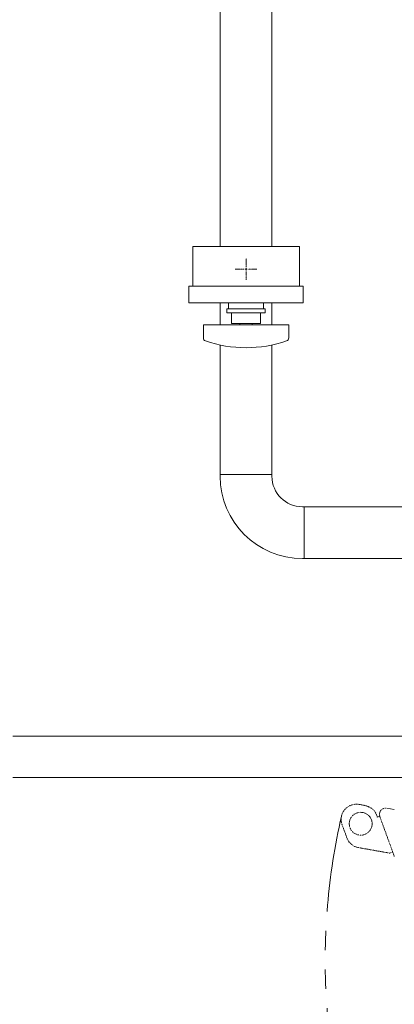
# Model space of a CAD drawing. Units: millimetres. Extents: x -6422 to 8297, y 3044 to 9116.
# Drawn here: x 312 to 557, y 6586 to 7232 of the extents above; entities that cross this region are included whole.
import ezdxf

# ---------------------------------------------------------------- set-up
doc = ezdxf.new("R2010")
doc.units = ezdxf.units.MM
for name, pattern in [('CENTER2', [1.125, 0.75, -0.125, 0.125, -0.125]), ('DIVIDE', [1.25, 0.5, -0.25, 0, -0.25, 0, -0.25]), ('PHANTOM', [63.5, 31.75, -6.35, 6.35, -6.35, 6.35, -6.35]), ('実線', [0])]:
    doc.linetypes.add(name, pattern=pattern)
doc.layers.add('CSLAYER17', color=7, linetype='Continuous')
for name, color, linetype, lineweight in [('GR1_01', 3, '実線', 50), ('ガス配管', 2, 'Continuous', 30), ('ガス配管細', 4, 'Continuous', 20)]:
    doc.layers.add(name, color=color, linetype=linetype, lineweight=lineweight)

msp = doc.modelspace()

# ---------------------------------------------------------------- linework, layer by layer
at = {"color": 3, "lineweight": 9}
for p, q in [((443.04, 6933.36), (477.04, 6933.36)), ((498.14, 6912.26), (498.14, 6878.26))]:
    msp.add_line(p, q, dxfattribs=at)
at = {"linetype": 'PHANTOM', "lineweight": 9, "ltscale": 2}
msp.add_line((932.4, 6647.15), (552.45, 6714.36), dxfattribs=at)
at = {"color": 3, "lineweight": 9}
for radius in [54, 20]:
    msp.add_arc((497.04, 6932.26), radius, 180, 270, dxfattribs=at)
at = {"linetype": 'PHANTOM', "lineweight": 9, "ltscale": 2}
msp.add_arc((934.59, 6614.78), 422.58, 167.08757, 357.1184, dxfattribs=at)
at = {"layer": 'CSLAYER17', "color": 3, "lineweight": 9}
for p, q in [((495.04, 7083.19), (425.04, 7083.19)), ((497.54, 7057.19), (422.54, 7057.19)), ((497.54, 7046.19), (422.54, 7046.19)), ((472.54, 7042.19), (447.54, 7042.19)), ((447.54, 7039.69), (447.54, 7042.19)), ((448.54, 7046.19), (448.54, 7042.19)), ((471.54, 7046.19), (471.54, 7042.19)), ((472.54, 7039.69), (472.54, 7042.19)), ((472.54, 7039.69), (447.54, 7039.69)), ((450.54, 7039.69), (450.54, 7032.69)), ((469.54, 7032.69), (469.54, 7039.69)), ((488.04, 7031.69), (432.04, 7031.69)), ((432.04, 7023.09), (432.04, 7031.69)), ((469.54, 7032.69), (450.54, 7032.69)), ((456.04, 7031.69), (456.04, 7032.69)), ((464.04, 7031.69), (464.04, 7032.69)), ((488.04, 7023.09), (488.04, 7031.69))]:
    msp.add_line(p, q, dxfattribs=at)
at = {"layer": 'CSLAYER17', "color": 3, "linetype": 'CENTER2', "lineweight": 9}
for p, q in [((460.04, 7069.57), (460.04, 7075.21)), ((458.66, 7068.19), (453.02, 7068.19)), ((460.04, 7061.17), (460.04, 7066.81)), ((467.06, 7068.19), (461.42, 7068.19))]:
    msp.add_line(p, q, dxfattribs=at)
at = {"layer": 'CSLAYER17', "color": 3, "linetype": 'Continuous', "lineweight": 9}
for p, q in [((460.73, 7068.19), (459.35, 7068.19)), ((460.04, 7067.5), (460.04, 7068.88))]:
    msp.add_line(p, q, dxfattribs=at)
at = {"layer": 'CSLAYER17', "color": 6, "linetype": 'Continuous', "lineweight": 9}
for p, q in [((306.94, 6761.66), (756.94, 6761.66)), ((306.94, 6734.46), (754.44, 6734.46))]:
    msp.add_line(p, q, dxfattribs=at)
at = {"layer": 'CSLAYER17', "color": 3, "lineweight": 9}
for centre, radius, start, end in [((434.04, 7023.09), 2, 180, 250.75969), ((486.04, 7023.09), 2, 289.24031, 0), ((460.04, 7097.59), 80.9, 250.75969, 289.24031)]:
    msp.add_arc(centre, radius, start, end, dxfattribs=at)
at = {"layer": 'GR1_01', "color": 6, "linetype": 'DIVIDE', "lineweight": 9}
for p, q in [((537.61, 6716.21), (534.19, 6716.82)), ((545.67, 6709.93), (546.21, 6708.47)), ((547.76, 6709.03), (546.21, 6708.47)), ((547.83, 6708.86), (547.76, 6709.03)), ((547.83, 6708.86), (557.32, 6682.72)), ((523.05, 6703.56), (526.21, 6694.87)), ((533.87, 6688.44), (554.33, 6684.82)), ((556.3, 6685.54), (554.33, 6684.82))]:
    msp.add_line(p, q, dxfattribs=at)
msp.add_circle((535.29, 6704.13), 7.5, dxfattribs=at)
for centre, radius, start, end in [((532.45, 6706.97), 10, 79.96917, 199.96917), ((535.86, 6706.37), 10, 62.30368, 79.96917), ((535.61, 6698.29), 10, 199.96917, 259.96917), ((549.12, 6699.32), 15.41, 289.86259, 290.09988)]:
    msp.add_arc(centre, radius, start, end, dxfattribs=at)
for points, knots in [([(540.51, 6715.22), (541.14, 6714.93), (542.31, 6714.38), (543.75, 6713.24), (544.85, 6711.74), (545.38, 6710.57), (545.67, 6709.93)], [0, 0, 0, 0, 0.268944, 0.500266, 0.727795, 1, 1, 1, 1]), ([(547.83, 6708.86), (547.73, 6709.21), (547.53, 6709.91), (547.6, 6711.01), (547.92, 6712.05), (548.51, 6712.97), (549.32, 6713.71), (550.29, 6714.21), (551.36, 6714.47), (552.09, 6714.4), (552.45, 6714.36)], [0, 0, 0, 0, 0.125004, 0.250001, 0.374999, 0.500002, 0.625003, 0.75, 0.875, 1, 1, 1, 1])]:
    msp.add_open_spline(points, degree=3, knots=knots, dxfattribs=at)
at = {"layer": 'ガス配管', "color": 3, "linetype": 'Continuous', "lineweight": 9}
for p, q in [((443.04, 7243.59), (443.04, 7083.19)), ((477.04, 7243.59), (477.04, 7083.19)), ((443.04, 7046.19), (443.04, 7031.69)), ((477.04, 7046.19), (477.04, 7031.69)), ((443.04, 7018.49), (443.04, 6932.26)), ((477.04, 7018.49), (477.04, 6932.26)), ((623.44, 6912.26), (497.04, 6912.26)), ((623.44, 6878.26), (497.04, 6878.26))]:
    msp.add_line(p, q, dxfattribs=at)
at = {"layer": 'ガス配管細', "color": 3, "linetype": 'Continuous', "lineweight": 9}
for p, q in [((425.04, 7083.19), (425.04, 7057.19)), ((495.04, 7083.19), (495.04, 7057.19)), ((422.54, 7057.19), (422.54, 7046.19)), ((497.54, 7057.19), (497.54, 7046.19))]:
    msp.add_line(p, q, dxfattribs=at)

doc.saveas('drawing.dxf')
